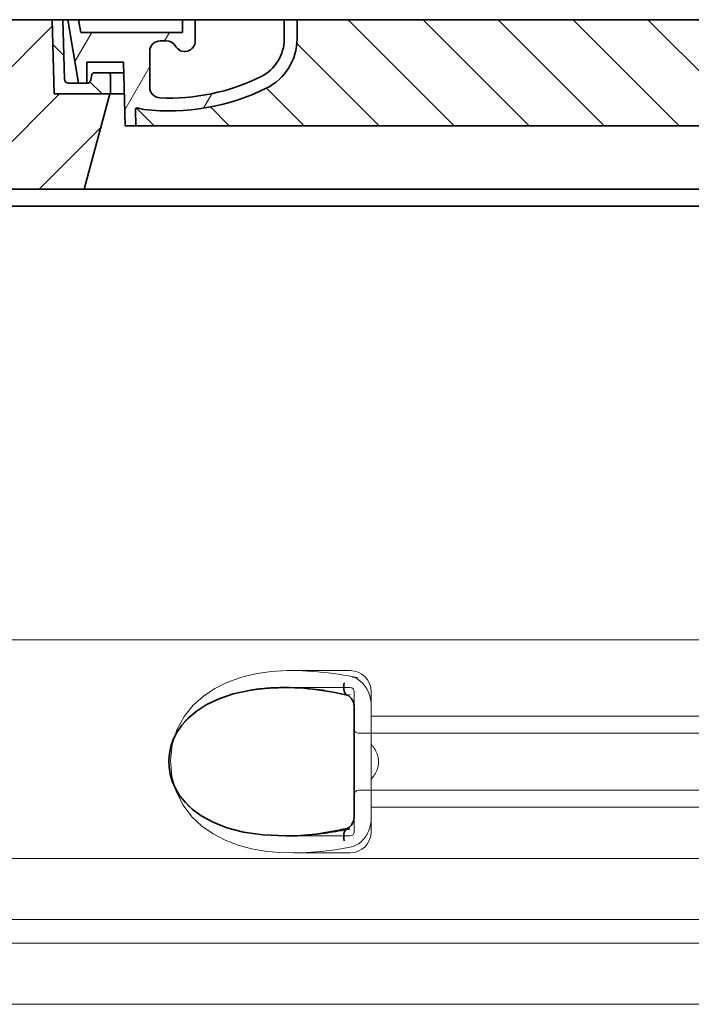
# Model space of a CAD drawing. Units: millimetres. Extents: x 45142 to 117399, y 199542 to 219357.
# Drawn here: x 53718 to 54035, y 216484 to 216949 of the extents above; entities that cross this region are included whole.
import ezdxf

# ---------------------------------------------------------------- set-up
doc = ezdxf.new("R2010")
doc.units = ezdxf.units.MM
doc.linetypes.add('ACDINWELD', pattern=[3, 2, -1])
doc.linetypes.add('DASHED', pattern=[0])
for name, color, linetype, lineweight in [('AM_8', 1, 'Continuous', 25), ('Skrytá (ISO)', 1, 'DASHED', 18), ('Viditelná (ISO)', 7, 'Continuous', 35), ('Šrafy (ISO)', 150, 'Continuous', 9)]:
    doc.layers.add(name, color=color, linetype=linetype, lineweight=lineweight)

# ---------------------------------------------------------------- blocks, each defined once
blk = doc.blocks.new('ACO 3301.14.02')
at = {"layer": 'AM_8'}
h = blk.add_hatch(dxfattribs=at)
h.set_pattern_fill('_U', color=256, scale=25, angle=45, style=0, pattern_type=0)
h.set_pattern_definition([(45, (363039.9975741532, 129954.33177225), (-17.67766952966369, 17.67766952966369), [])])
h.paths.add_polyline_path([(365917.7042096228, 139459.2358776496), (365742.7063022996, 139459.2358776496), (365742.6205477072, 139456.2407347827), (365741.7042096228, 139424.2358776496), (365715.5042096228, 139424.2358776496), (365727.5619232822, 139379.2358776496), (365917.7042096228, 139379.2358776496)])
h.paths.add_polyline_path([(365087.702116946, 139459.2358776496), (364912.7042096228, 139459.2358776496), (364912.7042096228, 139379.2358776496), (365102.8464959634, 139379.2358776496), (365114.9042096228, 139424.2358776496), (365088.7042096228, 139424.2358776496), (365087.7878715384, 139456.2407347824)])
h = blk.add_hatch(dxfattribs=at)
h.set_pattern_fill('_U', color=256, scale=25, angle=315, style=0, pattern_type=0)
h.set_pattern_definition([(315, (363039.9975741532, 129954.33177225), (17.67766952966369, 17.67766952966369), [])])
edge = h.paths.add_edge_path()
edge.add_arc((365702.4228764411, 139416.6183664337), 1.000000000040469, 358.3000000019467, 470.8053359405052)
edge.add_arc((365698.1605481897, 139427.8358776496), 10.99999999999812, 276.51186741463613, 290.80533594196, ccw=False)
edge.add_arc((365687.613510691, 139520.2358776496), 103.9999999999972, 243.8230478283349, 276.5118674145019, ccw=False)
edge.add_arc((365653.2042096228, 139450.2358776496), 25.99999999999335, 180.0000000000241, 243.8230478284027, ccw=False)
edge.add_line((365627.2042096228, 139450.2358776496), (365627.2042096228, 139459.2358776496))
edge.add_line((365627.2042096228, 139459.2358776496), (365203.2042096228, 139459.2358776496))
edge.add_line((365203.2042096228, 139459.2358776496), (365203.2042096228, 139450.2358776496))
edge.add_arc((365177.2042096228, 139450.2358776496), 26, 296.17695217164226, 359.99999999999596, ccw=False)
edge.add_arc((365142.7949085546, 139520.2358776496), 104.0000000000068, 263.4881325854969, 296.17695217166425, ccw=False)
edge.add_arc((365132.2478710559, 139427.8358776496), 11.00000000000236, 249.1946640579547, 263.48813258533545, ccw=False)
edge.add_arc((365127.9855428045, 139416.6183664337), 0.9999999999982765, 69.19466406102154, 181.6999999995836)
edge.add_line((365126.9859829444, 139416.5887001897), (365127.2042096228, 139409.2358776496))
edge.add_line((365127.2042096228, 139409.2358776496), (365703.2042096228, 139409.2358776496))
edge.add_line((365703.2042096228, 139409.2358776496), (365703.4224363013, 139416.5887001897))
at = {"layer": 'Šrafy (ISO)'}
h = blk.add_hatch(dxfattribs=at)
h.set_pattern_fill('ANSI31', color=256, scale=254, angle=90, style=0)
h.set_pattern_definition([(135, (364406.4666942382, 136966.7031188895), (-22.45064030267289, -22.45064030267288), [])])
edge = h.paths.add_edge_path()
edge.add_line((365742.7042096228, 139459.2358776496), (365737.7022594377, 139459.2358776496))
edge.add_line((365737.7022594377, 139459.2358776496), (365736.9185887762, 139431.1800343721))
edge.add_ellipse((365734.9193685461, 139431.2358776496), major_axis=(1.999220230080958, -0.05584327743950015), ratio=1, start_angle=271.60000001410526, end_angle=359.99999999999994, ccw=False)
edge.add_line((365734.9193685466, 139429.2358776496), (365730.253456843, 139429.2358776496))
edge.add_line((365730.253456843, 139429.2358776496), (365726.4070855108, 139429.2358776496))
edge.add_ellipse((365726.407085511, 139431.2358776496), major_axis=(-1.999467258428936e-10, -1.999999999987563), ratio=1, start_angle=358.7500315851906, end_angle=360, ccw=False)
edge.add_ellipse((365726.407085511, 139431.2358776496), major_axis=(-0.04362866800004639, -1.999524078206725), ratio=1, start_angle=282.54996841950907, end_angle=360, ccw=False)
edge.add_line((365724.4458561939, 139430.8439853611), (365723.9287550489, 139433.4318237937))
edge.add_ellipse((365722.9481403903, 139433.2358776496), major_axis=(0.9806146585664167, 0.1959461441432842), ratio=1, start_angle=2.504686811652579e-13, end_angle=78.69999997715344)
edge.add_line((365722.9481403908, 139434.2358776496), (365716.2042096233, 139434.2358776496))
edge.add_ellipse((365716.2042096228, 139433.2358776496), major_axis=(4.999733960175946e-10, 1.000000000000032), ratio=1, start_angle=0, end_angle=90.00000002864459)
edge.add_line((365715.2042096228, 139433.2358776496), (365715.2042096228, 139424.2358776496))
edge.add_line((365715.2042096228, 139424.2358776496), (365715.5042096228, 139424.2358776496))
edge.add_line((365715.5042096228, 139424.2358776496), (365741.7042096228, 139424.2358776496))
edge.add_line((365741.7042096228, 139424.2358776496), (365741.7265711009, 139424.2358776496))
edge.add_line((365741.7265711009, 139424.2358776496), (365742.6205477075, 139456.2407347936))
edge.add_line((365742.6205477075, 139456.2407347936), (365742.7042096228, 139459.2358776496))
edge = h.paths.add_edge_path()
edge.add_line((365092.7061598079, 139459.2358776496), (365087.7042096228, 139459.2358776496))
edge.add_line((365087.7042096228, 139459.2358776496), (365087.787871538, 139456.2407347936))
edge.add_line((365087.787871538, 139456.2407347936), (365088.6818481447, 139424.2358776496))
edge.add_line((365088.6818481447, 139424.2358776496), (365088.7042096228, 139424.2358776496))
edge.add_line((365088.7042096228, 139424.2358776496), (365114.9042096228, 139424.2358776496))
edge.add_line((365114.9042096228, 139424.2358776496), (365115.2042096228, 139424.2358776496))
edge.add_line((365115.2042096228, 139424.2358776496), (365115.2042096228, 139433.2358776496))
edge.add_ellipse((365114.2042096228, 139433.2358776496), major_axis=(1.000000000000014, 5.329070518200751e-14), ratio=1, start_angle=0, end_angle=90.00000002864535)
edge.add_line((365114.2042096223, 139434.2358776496), (365107.4602788548, 139434.2358776496))
edge.add_ellipse((365107.4602788553, 139433.2358776496), major_axis=(-4.999733960176002e-10, 0.9999999999999832), ratio=1, start_angle=0, end_angle=78.6999999771494)
edge.add_line((365106.4796641967, 139433.4318237937), (365105.9625630517, 139430.8439853612))
edge.add_ellipse((365104.0013337346, 139431.2358776496), major_axis=(1.961229317100219, -0.391892288450011), ratio=1, start_angle=282.5499684195096, end_angle=360.0000000000001, ccw=False)
edge.add_ellipse((365104.0013337346, 139431.2358776496), major_axis=(0.04362866799997533, -1.999524078194308), ratio=1, start_angle=358.7500315851906, end_angle=360, ccw=False)
edge.add_line((365104.0013337348, 139429.2358776496), (365100.1549624026, 139429.2358776496))
edge.add_line((365100.1549624026, 139429.2358776496), (365095.489050699, 139429.2358776496))
edge.add_ellipse((365095.4890506995, 139431.2358776496), major_axis=(-5.000089231543825e-10, -2.000000000000037), ratio=1, start_angle=271.60000001410526, end_angle=360, ccw=False)
edge.add_line((365093.4898304694, 139431.1800343721), (365092.7061598079, 139459.2358776496))
h = blk.add_hatch(dxfattribs=at)
h.set_pattern_fill('ANSI31', color=256, scale=254, angle=15, style=0)
h.set_pattern_definition([(59.99999999999999, (364406.4666942382, 136966.7031188895), (-27.49630657015593, 15.875), [])])
edge = h.paths.add_edge_path()
edge.add_line((365203.2042096228, 139459.2358776496), (365197.2042096228, 139459.2358776496))
edge.add_line((365197.2042096228, 139459.2358776496), (365197.2042096228, 139450.2358776496))
edge.add_ellipse((365177.2042096228, 139450.2358776496), major_axis=(20.00000000000007, -3.441691376337986e-14), ratio=1, start_angle=296.17695217169677, end_angle=360, ccw=False)
edge.add_ellipse((365142.7949085546, 139520.2358776496), major_axis=(43.23219877799098, -87.94871794870173), ratio=1, start_angle=331.3214335193162, end_angle=360, ccw=False)
edge.add_ellipse((365138.7356877495, 139427.3245073742), major_axis=(-0.2182376776997686, -4.99523496104362), ratio=1, start_angle=272.5016143090636, end_angle=360, ccw=False)
edge.add_line((365133.7356877495, 139427.3245073742), (365133.7356877495, 139444.3664568358))
edge.add_ellipse((365138.7339823663, 139444.2358776496), major_axis=(-4.998294616779973, 0.1305791861995109), ratio=1, start_angle=271.49649739626926, end_angle=360.00000000000006, ccw=False)
edge.add_line((365138.7339823663, 139449.2358776496), (365141.543955585, 139449.2358776496))
edge.add_ellipse((365141.543955585, 139444.2358776496), major_axis=(0, 4.999999999999964), ratio=1, start_angle=300.0000000001269, end_angle=360, ccw=False)
edge.add_ellipse((365150.2042096228, 139449.2358776496), major_axis=(-4.330127018916628, -2.50000000000963), ratio=1, start_angle=0, end_angle=149.9999999998723)
edge.add_line((365155.2042096228, 139449.2358776496), (365155.2042096228, 139459.2358776496))
edge.add_line((365155.2042096228, 139459.2358776496), (365149.2042096228, 139459.2358776496))
edge.add_line((365149.2042096228, 139459.2358776496), (365149.2042096228, 139453.2358776496))
edge.add_line((365149.2042096228, 139453.2358776496), (365101.2082652773, 139453.2358776496))
edge.add_line((365101.2082652773, 139453.2358776496), (365100.2042096228, 139459.2358776496))
edge.add_line((365100.2042096228, 139459.2358776496), (365095.1346841302, 139459.2358776496))
edge.add_line((365095.1346841302, 139459.2358776496), (365100.1549624026, 139429.2358776495))
edge.add_line((365100.1549624026, 139429.2358776496), (365104.0013337348, 139429.2358776496))
edge.add_line((365104.0013337348, 139429.2358776496), (365104.0449624025, 139429.2358776496))
edge.add_line((365104.0449624026, 139429.2358776496), (365104.0449624026, 139429.2363535714))
edge.add_line((365104.0449624026, 139429.2363535714), (365104.0449624026, 139439.2170670287))
edge.add_line((365104.0449624026, 139439.2170670287), (365121.3121870266, 139439.2170670287))
edge.add_line((365121.3121870266, 139439.2170670287), (365122.2020079544, 139409.2358776496))
edge.add_line((365122.2020079544, 139409.2358776496), (365127.2042096228, 139409.2358776496))
edge.add_line((365127.2042096228, 139409.2358776496), (365126.9859829443, 139416.5887001897))
edge.add_ellipse((365127.9855428045, 139416.6183664337), major_axis=(-0.9995598601195966, -0.0296662440776263), ratio=1, start_angle=247.4946640614748, end_angle=360.0000000000001, ccw=False)
edge.add_ellipse((365132.2478710559, 139427.8358776496), major_axis=(-3.90713423049462, -10.28271861449589), ratio=1, start_angle=0, end_angle=14.29346852733118)
edge.add_ellipse((365142.7949085546, 139520.2358776496), major_axis=(-11.79453655770104, -103.3290322580688), ratio=1, start_angle=0, end_angle=32.68881958616701)
edge.add_ellipse((365177.2042096228, 139450.2358776496), major_axis=(11.469767022706, -23.33333333334208), ratio=1, start_angle=0, end_angle=63.8230478283764)
edge.add_line((365203.2042096228, 139450.2358776496), (365203.2042096228, 139459.2358776496))
edge = h.paths.add_edge_path()
edge.add_line((365696.6727314961, 139444.3664568358), (365696.6727314961, 139427.3245073742))
edge.add_ellipse((365691.6727314961, 139427.3245073742), major_axis=(5.000000000000036, -2.664535259100376e-14), ratio=1, start_angle=272.5016143090636, end_angle=360.00000000000006, ccw=False)
edge.add_ellipse((365687.613510691, 139520.2358776496), major_axis=(4.277458482799978, -97.9066052364597), ratio=1, start_angle=331.3214335193162, end_angle=360, ccw=False)
edge.add_ellipse((365653.2042096228, 139450.2358776496), major_axis=(-8.822897709796749, -17.94871794871334), ratio=1, start_angle=296.1769521716967, end_angle=360.0000000000002, ccw=False)
edge.add_line((365633.2042096228, 139450.2358776496), (365633.2042096228, 139459.2358776496))
edge.add_line((365633.2042096228, 139459.2358776496), (365627.2042096228, 139459.2358776496))
edge.add_line((365627.2042096228, 139459.2358776496), (365627.2042096228, 139450.2358776496))
edge.add_ellipse((365653.2042096228, 139450.2358776496), major_axis=(-26.00000000000012, -8.659739592076221e-14), ratio=1, start_angle=0, end_angle=63.8230478283764)
edge.add_ellipse((365687.613510691, 139520.2358776496), major_axis=(-45.87906809090011, -93.33333333333022), ratio=1, start_angle=0, end_angle=32.68881958616706)
edge.add_ellipse((365698.1605481897, 139427.8358776496), major_axis=(1.247499059000141, -10.9290322580626), ratio=1, start_angle=1.857733075309532e-13, end_angle=14.29346852733262)
edge.add_ellipse((365702.4228764411, 139416.6183664337), major_axis=(-0.3551940209060689, 0.9347926013360031), ratio=1, start_angle=247.49466406147428, end_angle=360, ccw=False)
edge.add_line((365703.4224363012, 139416.5887001897), (365703.2042096228, 139409.2358776496))
edge.add_line((365703.2042096228, 139409.2358776496), (365708.2064112912, 139409.2358776496))
edge.add_line((365708.2064112912, 139409.2358776496), (365709.096232219, 139439.2170670287))
edge.add_line((365709.096232219, 139439.2170670287), (365726.363456843, 139439.2170670287))
edge.add_line((365726.363456843, 139439.2170670287), (365726.363456843, 139429.2363535714))
edge.add_line((365726.363456843, 139429.2363535714), (365726.363456843, 139429.2358776496))
edge.add_line((365726.363456843, 139429.2358776496), (365726.4070855107, 139429.2358776496))
edge.add_line((365726.4070855108, 139429.2358776496), (365730.253456843, 139429.2358776495))
edge.add_line((365730.253456843, 139429.2358776496), (365735.2737351154, 139459.2358776496))
edge.add_line((365735.2737351154, 139459.2358776496), (365730.2042096228, 139459.2358776496))
edge.add_line((365730.2042096228, 139459.2358776496), (365729.2001539683, 139453.2358776496))
edge.add_line((365729.2001539683, 139453.2358776496), (365681.2042096228, 139453.2358776496))
edge.add_line((365681.2042096228, 139453.2358776496), (365681.2042096228, 139459.2358776496))
edge.add_line((365681.2042096228, 139459.2358776496), (365675.2042096228, 139459.2358776496))
edge.add_line((365675.2042096228, 139459.2358776496), (365675.2042096228, 139449.2358776496))
edge.add_ellipse((365680.2042096228, 139449.2358776496), major_axis=(-5, 6.66133814775094e-15), ratio=1, start_angle=2.544443745170813e-14, end_angle=149.9999999998732)
edge.add_ellipse((365688.8644636606, 139444.2358776496), major_axis=(-4.3301270189167, 2.500000000009665), ratio=1, start_angle=300.0000000001278, end_angle=359.9999999999998, ccw=False)
edge.add_line((365688.8644636606, 139449.2358776496), (365691.6744368793, 139449.2358776496))
edge.add_ellipse((365691.6744368793, 139444.2358776496), major_axis=(3.552713678800502e-14, 5.000000000000044), ratio=1, start_angle=271.49649739626983, end_angle=360, ccw=False)
at = {"layer": 'Skrytá (ISO)', "ltscale": 12.86209774017334}
blk.add_line((364907.204209623, 139379.2358776496), (365923.2042096226, 139379.2358776496), dxfattribs=at)
at = {"layer": 'Skrytá (ISO)', "ltscale": 13.01827239990234}
blk.add_line((364952.4527680592, 139166.7358776496), (365877.9556511864, 139166.7358776496), dxfattribs=at)
at = {"layer": 'Skrytá (ISO)', "ltscale": 2.604309797286987}
blk.add_line((365200.8437375386, 139152.2358776496), (365228.2042096228, 139152.2358776496), dxfattribs=at)
at = {"layer": 'Skrytá (ISO)', "ltscale": 2.90503716468811}
blk.add_line((365197.6844655254, 139144.2358776496), (365228.2042096228, 139144.2358776496), dxfattribs=at)
at = {"layer": 'Skrytá (ISO)', "ltscale": 2.176965951919556}
blk.add_line((365230.2042096228, 139142.2358776496), (365230.2042096228, 139134.6225644904), dxfattribs=at)
at = {"layer": 'Skrytá (ISO)', "ltscale": 2.024336099624634}
for p, q in [((365238.2042096228, 139142.2358776496), (365238.2042096228, 139135.6166322465)), ((365238.2042096228, 139082.8551230527), (365238.2042096228, 139076.2358776496))]:
    blk.add_line(p, q, dxfattribs=at)
at = {"layer": 'Skrytá (ISO)', "ltscale": 1.731626510620117}
for p, q in [((365238.2042096228, 139117.4240833806), (365238.2042096228, 139135.6166322466)), ((365238.2042096228, 139082.8551230526), (365238.2042096228, 139101.0476719186))]:
    blk.add_line(p, q, dxfattribs=at)
at = {"layer": 'Skrytá (ISO)', "ltscale": 12.22713470458984}
for p, q in [((365238.2042096228, 139130.6858776496), (365592.2042096228, 139130.6858776496)), ((365238.2042096228, 139087.7858776496), (365592.2042096228, 139087.7858776496))]:
    blk.add_line(p, q, dxfattribs=at)
at = {"layer": 'Skrytá (ISO)', "ltscale": 12.64161396026611}
for p, q in [((365232.2042096228, 139122.6858776496), (365598.2042096228, 139122.6858776496)), ((365232.2042096228, 139095.7858776496), (365598.2042096228, 139095.7858776496))]:
    blk.add_line(p, q, dxfattribs=at)
at = {"layer": 'Skrytá (ISO)', "ltscale": 1.599332094192505}
blk.add_line((365238.2042096228, 139117.4240833806), (365238.2042096228, 139101.0476719186), dxfattribs=at)
at = {"layer": 'Skrytá (ISO)', "ltscale": 2.176965713500977}
blk.add_line((365230.2042096228, 139083.8491899992), (365230.2042096228, 139076.2358776496), dxfattribs=at)
at = {"layer": 'Skrytá (ISO)'}
blk.add_line((365197.8473179907, 139074.2358776496), (365197.8473370642, 139074.2358776496), dxfattribs=at)
at = {"layer": 'Skrytá (ISO)', "ltscale": 2.884176015853882}
blk.add_line((365197.9036198499, 139074.2358776496), (365228.2042096228, 139074.2358776496), dxfattribs=at)
at = {"layer": 'Skrytá (ISO)', "ltscale": 2.526359081268311}
blk.add_line((365201.6626445822, 139066.2358776496), (365228.2042096228, 139066.2358776496), dxfattribs=at)
at = {"layer": 'Skrytá (ISO)', "ltscale": 12.97603321075439}
for p, q in [((365825.2042096228, 139063.6233722196), (365005.2042096228, 139063.6233722196)), ((365005.2042096228, 139034.8483830796), (365825.2042096228, 139034.8483830796)), ((365825.2042096228, 139023.6233722196), (365005.2042096228, 139023.6233722196)), ((365005.2042096228, 138994.8483830796), (365825.2042096228, 138994.8483830796))]:
    blk.add_line(p, q, dxfattribs=at)
at = {"layer": 'Skrytá (ISO)', "ltscale": 6.263094425201416, "flags": 128}
blk.add_lwpolyline([(365232.0829861731, 139148.8046642707), (365229.8278325171, 139149.2648693488), (365227.5133603186, 139149.7000500128), (365225.1478856177, 139150.1086803839), (365222.7434437842, 139150.4878612921), (365220.3225987524, 139150.8337780402), (365217.8937047095, 139151.1449047492), (365215.4635136694, 139151.4198681281), (365213.03879672, 139151.6574474738), (365210.6173985571, 139151.8567272589), (365208.1939595313, 139152.0167919562), (365205.7708066077, 139152.1352001593), (365203.3441060156, 139152.2093578742), (365200.9075635046, 139152.2359081671), (365198.4540074439, 139152.2102734015), (365195.9908574194, 139152.1275707648), (365193.5315793128, 139151.9829174445), (365191.1157506079, 139151.7755505011), (365188.7920086951, 139151.5102001593), (365186.5510647864, 139151.1890026496), (365184.3831914038, 139150.8133312628), (365182.2787564368, 139150.3853222296), (365180.2280514807, 139149.9066540168), (365178.2214253516, 139149.379005091), (365176.2491887183, 139148.8043590949)], dxfattribs=at)
at = {"layer": 'Skrytá (ISO)', "ltscale": 1.845089673995972, "flags": 128}
blk.add_lwpolyline([(365238.2042210669, 139135.6166454718), (365238.1840413184, 139136.4131542609), (365238.1233304114, 139137.2153088019), (365238.0216878027, 139138.0200573371), (365237.8787701697, 139138.8249584601), (365237.6942341895, 139139.6266552375), (365237.4697392554, 139140.4161449836), (365237.2070210547, 139141.1882397101), (365236.9071095557, 139141.9408031867), (365236.5710728735, 139142.6716991828), (365236.1999028296, 139143.3790966437), (365235.7946675391, 139144.0607067511), (365235.3565114111, 139144.7145458625), (365234.8877041907, 139145.3371044562), (365234.3900006384, 139145.9262463019), (365233.8647549719, 139146.4802929328), (365233.3134167761, 139146.9974132941), (365232.7373784155, 139147.4759289191), (365232.1380131812, 139147.9144665168), (365231.5180295081, 139148.3101269171), (365230.8810704321, 139148.6606213019), (365230.2291958899, 139148.9644237921), (365229.5644085974, 139149.2201610968), (365228.8887303442, 139149.4266125128), (365228.2042019934, 139149.5824047492)], dxfattribs=at)
at = {"layer": 'Skrytá (ISO)', "ltscale": 14.93942737579346, "flags": 128}
blk.add_lwpolyline([(365176.2486546607, 139148.804206507), (365170.1289074988, 139146.5845104621), (365164.3646710486, 139143.7210461066), (365159.0541737647, 139140.1742931769), (365154.2878048987, 139135.8975597785), (365150.0149243445, 139130.6114574836), (365146.5529149146, 139124.2865368293), (365144.2913907141, 139117.1991344855), (365143.4524815649, 139109.7610851691), (365144.0840237708, 139102.3125072882), (365146.1541836829, 139095.1472851203), (365149.4664280982, 139088.6955639289), (365153.6545460791, 139083.2507702277), (365158.346432981, 139078.8556286261), (365163.5853093237, 139075.209083216), (365169.2912762732, 139072.251472132), (365175.3669636816, 139069.9434276984), (365181.7104428381, 139068.2429882453), (365188.210305509, 139067.0987316535), (365194.748448667, 139066.4531322882), (365201.1981289954, 139066.2367626593), (365207.6559727759, 139066.3862987921), (365214.3416112036, 139066.8825146125), (365221.2077801795, 139067.7200695441), (365228.2044308753, 139068.8895031378)], dxfattribs=at)
at = {"layer": 'Skrytá (ISO)', "ltscale": 14.30033206939697, "flags": 128}
blk.add_lwpolyline([(365228.2042019934, 139077.4319836066), (365213.3927052588, 139075.1260754035), (365199.770726499, 139074.2505260871), (365187.8133290381, 139074.6695324347), (365177.6442044348, 139076.1537548468), (365169.1884892554, 139078.4549328253), (365162.2931378455, 139081.3399120734), (365156.7642682166, 139084.6124645636), (365152.4051945776, 139088.1200024054), (365149.0366833777, 139091.7523571418), (365146.5084736914, 139095.4298778937), (365144.6936505408, 139099.108314173), (365143.4982388587, 139102.75363888), (365142.8492825598, 139106.3585277961), (365142.7012532324, 139109.9405285285), (365143.0432026953, 139113.5284801886), (365143.9001172156, 139117.14817013), (365145.3295033545, 139120.8092113898), (365147.4124043555, 139124.49192013), (365150.2544491858, 139128.1581493781), (365153.9945881934, 139131.753425257), (365158.7903874487, 139135.1829906867), (365164.8343747229, 139138.3241650031), (365172.320260343, 139141.0045238898), (365181.4377873511, 139143.0136486457)], dxfattribs=at)
at = {"layer": 'Skrytá (ISO)', "ltscale": 1.969586968421936, "flags": 128}
blk.add_lwpolyline([(365216.1801999182, 139143.0136486457), (365215.3750699133, 139143.1145092414), (365214.573334989, 139143.2104870246), (365213.7754529089, 139143.3018871711), (365212.9817669959, 139143.3887096808), (365212.1915715308, 139143.4711071418), (365211.4038174719, 139143.5490795539), (365210.6173794837, 139143.6229320929), (365209.8312085242, 139143.6928173468), (365209.0442746253, 139143.7587353156), (365208.2556050391, 139143.8206859992), (365207.4650471777, 139143.8786693976), (365206.6734784216, 139143.9326855109), (365205.8817952246, 139143.9822765753), (365205.091618833, 139144.0277477668), (365204.3058674902, 139144.0686413214), (365203.5276120276, 139144.1049572394), (365202.7594082922, 139144.1365429328), (365202.002190885, 139144.1635509894), (365201.2566083045, 139144.1861339972), (365200.5230610938, 139144.2042919562), (365199.8005383582, 139144.2181774543), (365199.0876286597, 139144.2280956671), (365198.3828633399, 139144.233894007), (365197.6849263281, 139144.2358776496)], dxfattribs=at)
at = {"layer": 'Skrytá (ISO)', "ltscale": 0.880778431892395, "flags": 128}
for points in [[(365241.6389554114, 139109.2358776496), (365241.6314786047, 139109.6240612433), (365241.6093342871, 139110.008124964), (365241.5729230017, 139110.3882213996), (365241.5226643652, 139110.7641979621), (365241.4589207739, 139111.1362072394), (365241.382130918, 139111.5042492316), (365241.2926953406, 139111.8681713507), (365241.191014585, 139112.2281261847), (365241.0774891943, 139112.5839611457), (365240.9525387854, 139112.9358288214), (365240.8165448279, 139113.2837292121), (365240.669869718, 139113.6275097296), (365240.5128377051, 139113.9671703742), (365240.3458302588, 139114.3025585578), (365240.1691907019, 139114.6339794562), (365239.9832623572, 139114.9611278937), (365239.7884076209, 139115.2840038703), (365239.5849888892, 139115.6027599738), (365239.3733304114, 139115.9172436164), (365239.1538136572, 139116.2273022101), (365238.9267819495, 139116.5330883429), (365238.6925976843, 139116.8346020148), (365238.4516041846, 139117.13153805), (365238.2041638464, 139117.4240490363)], [(365238.2041638464, 139101.0477062628), (365238.4516041846, 139101.3402172492), (365238.6925976843, 139101.6371532843), (365238.9267819495, 139101.9386669562), (365239.1538136572, 139102.244453089), (365239.3733304114, 139102.5545116828), (365239.5849888892, 139102.8689953253), (365239.7884076209, 139103.1877514289), (365239.9832623572, 139103.5106274054), (365240.1691907019, 139103.8377758429), (365240.3458302588, 139104.1691967414), (365240.5128377051, 139104.504584925), (365240.669869718, 139104.8442455695), (365240.8165448279, 139105.1880260871), (365240.9525387854, 139105.5359264777), (365241.0774891943, 139105.8877941535), (365241.191014585, 139106.2436291144), (365241.2926953406, 139106.6035839484), (365241.382130918, 139106.9675060675), (365241.4589207739, 139107.3355480597), (365241.5226643652, 139107.7075573371), (365241.5729230017, 139108.0835338996), (365241.6093342871, 139108.4636303351), (365241.6314786047, 139108.8476940558), (365241.6389554114, 139109.2358776496)]]:
    blk.add_lwpolyline(points, dxfattribs=at)
at = {"layer": 'Skrytá (ISO)', "ltscale": 1.845093369483948, "flags": 128}
blk.add_lwpolyline([(365228.2042019934, 139068.88935055), (365228.9057248206, 139069.0495678351), (365229.5957844824, 139069.2624279425), (365230.2723973364, 139069.5257946418), (365230.933541593, 139069.837989466), (365231.5772336096, 139070.1968761847), (365232.2013180823, 139070.6009289191), (365232.8022854895, 139071.0467907355), (365233.3782284827, 139071.5320202277), (365233.9279072852, 139072.054786341), (365234.4500821204, 139072.6131054328), (365234.9434941382, 139073.2049938605), (365235.4067891211, 139073.8284679816), (365235.8378117651, 139074.4797130988), (365236.2354558081, 139075.1565929816), (365236.5989392371, 139075.8569713996), (365236.9274800391, 139076.5787121222), (365237.2203534216, 139077.3196789191), (365237.4767201514, 139078.0780407355), (365237.6958554358, 139078.8515087531), (365237.876900968, 139079.6376415656), (365238.0190365881, 139080.433692591), (365238.1214993567, 139081.2370678351), (365238.1835072608, 139082.0451733039), (365238.2043164343, 139082.8551098273)], dxfattribs=at)
at = {"layer": 'Skrytá (ISO)', "ltscale": 3.226396560668945, "flags": 128}
blk.add_lwpolyline([(365197.8473370642, 139074.2358776496), (365198.9817517371, 139074.2410656378), (365200.1302807898, 139074.2564770148), (365201.2925236792, 139074.2825695441), (365202.4680798621, 139074.3191906378), (365203.6565487952, 139074.3666454718), (365204.8575680823, 139074.4250866339), (365206.0708325476, 139074.4945141242), (365207.2961133093, 139074.5750805304), (365208.5331242651, 139074.6667858527), (365209.7816556067, 139074.7699352668), (365211.0414021582, 139074.8845287726), (365212.3120015234, 139075.0105663703), (365213.5930531592, 139075.1483532355), (365214.8841946692, 139075.2975841925), (365216.1850064368, 139075.458717005), (365217.4948590369, 139075.6314464972), (365218.8128178687, 139075.8160778449), (365220.1379101843, 139076.0121532843), (365221.4691441626, 139076.2198254035), (365222.8056424231, 139076.4390942023), (365224.147176084, 139076.6698070929), (365225.4939931006, 139076.9121166632), (365226.8462460608, 139077.1661755011), (365228.2042019934, 139077.4319836066)], dxfattribs=at)
at = {"layer": 'Skrytá (ISO)', "ltscale": 1.495121836662292}
for centre, start, end in [((365228.2042096228, 139142.2358776496), 0, 90), ((365228.2042096228, 139076.2358776496), 270, 0)]:
    blk.add_arc(centre, 10, start, end, dxfattribs=at)
at = {"layer": 'Skrytá (ISO)', "ltscale": 0.298944354057312}
for centre, start, end in [((365228.2042096228, 139142.2358776496), 0, 90), ((365232.2042096228, 139124.6858776496), 180.0000030782542, 270), ((365232.2042096228, 139093.7858776496), 90, 179.9999969217458), ((365228.2042096228, 139076.2358776496), 270, 0)]:
    blk.add_arc(centre, 2, start, end, dxfattribs=at)
at = {"layer": 'Skrytá (ISO)', "ltscale": 0.4202094972133636}
blk.add_ellipse((365236.7774767779, 139124.8352403652), major_axis=(61.80022101962529, -17.02816967471894), ratio=0.3460558468547406, start_param=1.741558161442162, end_param=1.804401592894589, dxfattribs=at)
at = {"layer": 'Skrytá (ISO)', "ltscale": 0.2767742872238159}
blk.add_ellipse((365228.204209651, 139146.4917934656), major_axis=(-1.367241911147893, -5.842144261716186), ratio=0.444325087716914, start_param=5.442350841988741e-06, end_param=0.4847864918246314, dxfattribs=at)
at = {"layer": 'Skrytá (ISO)', "ltscale": 0.2767744064331055}
blk.add_ellipse((365228.2042092009, 139071.9799632236), major_axis=(-1.367240544009308, 5.842143607268831), ratio=0.4443251155547275, start_param=5.798398822603855, end_param=6.283180126764951, dxfattribs=at)
at = {"layer": 'Viditelná (ISO)'}
for p, q in [((365087.702116946, 139459.2358776496), (364912.7042096228, 139459.2358776496)), ((365088.7042096228, 139424.2358776496), (365087.702116946, 139459.2358776496)), ((365087.702116946, 139459.2358776496), (365087.7042096228, 139459.2358776496)), ((365092.7061598079, 139459.2358776496), (365087.7042096228, 139459.2358776496)), ((365087.7042096228, 139459.2358776496), (365088.6818481447, 139424.2358776496)), ((365093.4898304694, 139431.1800343721), (365092.7061598079, 139459.2358776496)), ((365092.7061598079, 139459.2358776496), (365095.1346841302, 139459.2358776496)), ((365100.2042096228, 139459.2358776496), (365095.1346841302, 139459.2358776496)), ((365095.1346841302, 139459.2358776496), (365100.1549624026, 139429.2358776496)), ((365101.2082652773, 139453.2358776496), (365100.2042096228, 139459.2358776496)), ((365149.2042096228, 139459.2358776496), (365100.2042096228, 139459.2358776496)), ((365100.2042096228, 139459.2358776496), (365101.2082652773, 139453.2358776496)), ((365155.2042096228, 139459.2358776496), (365149.2042096228, 139459.2358776496)), ((365149.2042096228, 139459.2358776496), (365149.2042096228, 139453.2358776496)), ((365149.2042096228, 139453.2358776496), (365149.2042096228, 139459.2358776496)), ((365155.2042096228, 139449.2358776496), (365155.2042096228, 139459.2358776496)), ((365197.2042096228, 139459.2358776496), (365155.2042096228, 139459.2358776496)), ((365203.2042096228, 139459.2358776496), (365197.2042096228, 139459.2358776496)), ((365197.2042096228, 139459.2358776496), (365197.2042096228, 139450.2358776496)), ((365203.2042096228, 139450.2358776496), (365203.2042096228, 139459.2358776496)), ((365627.2042096228, 139459.2358776496), (365203.2042096228, 139459.2358776496)), ((365203.2042096228, 139459.2358776496), (365203.2042096228, 139450.2358776496)), ((365149.2042096228, 139453.2358776496), (365101.2082652773, 139453.2358776496)), ((365101.2082652773, 139453.2358776496), (365149.2042096228, 139453.2358776496)), ((365138.7339823663, 139449.2358776496), (365141.543955585, 139449.2358776496)), ((365133.7356877495, 139427.3245073742), (365133.7356877495, 139444.3664568358)), ((365104.0449624026, 139429.2358776496), (365104.0449624026, 139439.2170670287)), ((365104.0449624026, 139439.2170670287), (365121.3121870266, 139439.2170670287)), ((365121.3121870266, 139439.2170670287), (365122.2020079544, 139409.2358776496)), ((365106.4796641967, 139433.4318237937), (365105.9625630517, 139430.8439853611)), ((365114.2042096223, 139434.2358776496), (365107.4602788548, 139434.2358776496)), ((365121.4600252761, 139434.2358776496), (365114.2042096223, 139434.2358776496)), ((365115.2042096228, 139424.2358776496), (365115.2042096228, 139433.2358776496)), ((365104.0013337348, 139429.2358776496), (365095.489050699, 139429.2358776496)), ((365100.1549624026, 139429.2358776496), (365104.0449624026, 139429.2358776496)), ((365088.6818481447, 139424.2358776496), (365115.2042096228, 139424.2358776496)), ((365114.9042096228, 139424.2358776496), (365088.7042096228, 139424.2358776496)), ((365102.8464959634, 139379.2358776496), (365114.9042096228, 139424.2358776496)), ((365121.7568183474, 139424.2358776496), (365115.2042096228, 139424.2358776496)), ((365127.2042096228, 139409.2358776496), (365126.9859829443, 139416.5887001897)), ((365126.9859829443, 139416.5887001897), (365127.2042096228, 139409.2358776496)), ((365122.2020079544, 139409.2358776496), (365127.2042096228, 139409.2358776496)), ((365127.2042096228, 139409.2358776496), (365703.2042096228, 139409.2358776496)), ((364912.7042096228, 139379.2358776496), (365102.8464959634, 139379.2358776496)), ((365102.8464959634, 139379.2358776496), (365727.5619232822, 139379.2358776496)), ((365931.2042096228, 139371.2358776496), (364899.2042096228, 139371.2358776496)), ((365230.2042096562, 139083.8491898903), (365230.2042096562, 139134.6225641178))]:
    blk.add_line(p, q, dxfattribs=at)
at = {"layer": 'Viditelná (ISO)', "flags": 128}
for points in [[(365181.4377873511, 139143.0136486457), (365173.0684750647, 139141.2154003546), (365166.0648625464, 139138.8443371222), (365160.284814176, 139136.0625072882), (365155.5832188696, 139133.0076977179), (365151.8106930823, 139129.7832104132), (365148.8383954138, 139126.4685436652), (365146.5542500586, 139123.1200024054), (365144.8627179236, 139119.7699352668), (365143.6920636267, 139116.4455028937), (365142.9845707983, 139113.1557079718), (365142.6999562354, 139109.8904797003), (365142.8209012122, 139106.6301342414), (365143.3548634619, 139103.3520885871), (365144.3333333106, 139100.0415417121), (365145.8077710242, 139096.6994091437), (365147.8438084692, 139093.3467480109), (365150.5266659827, 139090.0136181281), (365153.9641087622, 139086.743659632), (365158.2744114966, 139083.6105724738), (365163.6034100623, 139080.7042309211), (365170.0977414221, 139078.149909632), (365177.9047101111, 139076.1000439093), (365187.1341221899, 139074.7328564093), (365197.8473370642, 139074.2358776496)], [(365197.6849263281, 139144.2358776496), (365196.9998066992, 139144.2340465949), (365196.3188641638, 139144.228248255), (365195.6407826514, 139144.2187878058), (365194.9642651648, 139144.2053600714), (365194.2879765601, 139144.1881176398), (365193.6109822363, 139144.1667553351), (365192.9329960913, 139144.1412731574), (365192.2537701697, 139144.1115185187), (365191.5733044714, 139144.0773388312), (365190.892361936, 139144.0388866828), (365190.2118390173, 139143.9958568976), (365189.5325749487, 139143.9485546515), (365188.854874906, 139143.8966747687), (365188.1788342566, 139143.8403698371), (365187.5045292944, 139143.7796398566), (365186.8317120642, 139143.7141796515), (365186.1598485083, 139143.6441418097), (365185.4884045691, 139143.5693737433), (365184.8168271155, 139143.4897228644), (365184.144429502, 139143.4050365851), (365183.470525083, 139143.3151623175), (365182.7947133154, 139143.2201000617), (365182.1170704932, 139143.1195446418), (365181.4377873511, 139143.0136486457)], [(365215.2916043372, 139142.8703686164), (365213.0727284522, 139143.18332638), (365210.8541768164, 139143.4573742316), (365208.6383336157, 139143.6915966437), (365206.4276593298, 139143.8852306769), (365204.2245381445, 139144.0373608039), (365202.031449613, 139144.1470714972), (365199.8507588477, 139144.2135998175), (365197.6849263281, 139144.2358776496)], [(365226.836957273, 139140.6496044562), (365223.9439480872, 139141.2968822882), (365221.0540288062, 139141.8834301398), (365218.169240293, 139142.4083324836), (365215.2916043372, 139142.8703686164)], [(365230.2042096228, 139134.6225353644), (365230.1846402258, 139135.1697155402), (365230.1273816199, 139135.7139965461), (365230.0346463294, 139136.2494274543), (365229.908227262, 139136.7714306281), (365229.7489445776, 139137.2797008918), (365229.5591824622, 139137.7688976691), (365229.3414013953, 139138.2335277961), (365229.0964596838, 139138.6709972785), (365228.8271611304, 139139.0782543586), (365228.5393040747, 139139.4484325812), (365228.2386105628, 139139.775123255), (365227.9287999243, 139140.0551220343), (365227.6206296057, 139140.2852245734), (365227.3274701209, 139140.4607006476), (365227.0617955298, 139140.580176966), (365226.8369763464, 139140.6496044562)], [(365226.8369763464, 139077.8221508429), (365227.0626156897, 139077.8923412726), (365227.3298161597, 139078.0125805304), (365227.6227849097, 139078.1869884894), (365227.9299061865, 139078.4164806769), (365228.2387059302, 139078.6966320441), (365228.5399525733, 139079.0237804816), (365228.8278477759, 139079.3933483527), (365229.0956395239, 139079.7984692023), (365229.3403142066, 139080.2365490363), (365229.5591252417, 139080.7025524543), (365229.7487156958, 139081.1905285285), (365229.9076741309, 139081.6984936164), (365230.0346654028, 139082.2232433722), (365230.1276677222, 139082.7594372199), (365230.1846974463, 139083.3020397589), (365230.2042096228, 139083.8492199347)], [(365197.8473370642, 139074.2358776496), (365199.6191304297, 139074.2509838507), (365201.3989537329, 139074.2963024543), (365203.1862729163, 139074.3709179328), (365204.9804967017, 139074.4748302863), (365206.7810147376, 139074.6072765753), (365208.5872548193, 139074.7679516242), (365210.3986638159, 139074.9562450812), (365212.2146313757, 139075.1718517707), (365214.0345852942, 139075.414161341), (365215.8579342932, 139075.6828686164), (365217.6841252417, 139075.9775158332), (365219.5125287146, 139076.2974926398), (365221.3426106543, 139076.6423412726), (365223.1737607092, 139077.0117565558), (365225.0054066748, 139077.4051281378), (365226.836957273, 139077.8221508429)]]:
    blk.add_lwpolyline(points, dxfattribs=at)
at = {"layer": 'Viditelná (ISO)'}
for centre, radius, start, end in [((365138.7339823663, 139444.2358776496), 5.000000000000019, 90, 178.5035026034489), ((365141.543955585, 139444.2358776496), 4.999999999999964, 30.00000000006242, 90), ((365150.2042096228, 139449.2358776496), 4.999999999999996, 210.0000000000624, 0), ((365177.2042096228, 139450.2358776496), 20.00000000000007, 296.1769521719343, 0), ((365177.2042096228, 139450.2358776496), 26.00000000000012, 296.1769521719343, 0), ((365177.2042096228, 139450.2358776496), 26.00000000000016, 296.1769521719343, 0), ((365107.4602788553, 139433.2358776496), 0.9999999999999832, 90.00000002668041, 168.700000005713), ((365114.2042096228, 139433.2358776496), 1.000000000000014, 0, 90.00000002668041), ((365095.4890506995, 139431.2358776496), 2.000000000000037, 181.5999999994574, 269.9999999866598), ((365104.0013337346, 139431.2358776496), 1.999999999999996, 270.0000000066701, 348.7000000008074), ((365142.7949085546, 139520.2358776496), 98.00000000000007, 267.498385690232, 296.1769521719343), ((365142.7949085546, 139520.2358776496), 103.9999999999999, 263.4881325869566, 296.1769521719343), ((365142.7949085546, 139520.2358776496), 103.9999999999999, 263.4881325869566, 296.1769521719343), ((365138.7356877495, 139427.3245073742), 5.000000000000024, 180, 267.498385690232), ((365127.9855428045, 139416.6183664337), 0.9999999999999903, 69.19466406122712, 181.699999999833), ((365127.9855428045, 139416.6183664337), 0.9999999999999762, 69.19466406122712, 181.699999999833), ((365132.2478710559, 139427.8358776496), 11.00000000000014, 249.1946640581095, 263.4881325869566), ((365132.2478710559, 139427.8358776496), 11.00000000000013, 249.1946640581095, 263.4881325869566)]:
    blk.add_arc(centre, radius, start, end, dxfattribs=at)
for centre, major_axis, ratio, start_param, end_param in [((365228.204209651, 139146.4917934656), (-1.36724191114908, -5.842144261721714), 0.4443250877169175, 4.81600237011281, 6.28319074953062), ((365228.2042092009, 139071.9799632236), (-1.367240544011008, 5.842143607270484), 0.4443251155546946, 6.283180126764744, 7.750368576079529)]:
    blk.add_ellipse(centre, major_axis=major_axis, ratio=ratio, start_param=start_param, end_param=end_param, dxfattribs=at)

msp = doc.modelspace()

# ---------------------------------------------------------------- linework, layer by layer
at = {"linetype": 'ACDINWELD', "ltscale": 5}
msp.add_line((64014.44614277355, 216948.6420126878), (48767.33081588935, 216948.6420126878), dxfattribs=at)

# ---------------------------------------------------------------- block references
msp.add_blockref('ACO 3301.14.02', (-311354.4970533897, 77489.40613503824))

doc.saveas('drawing.dxf')
